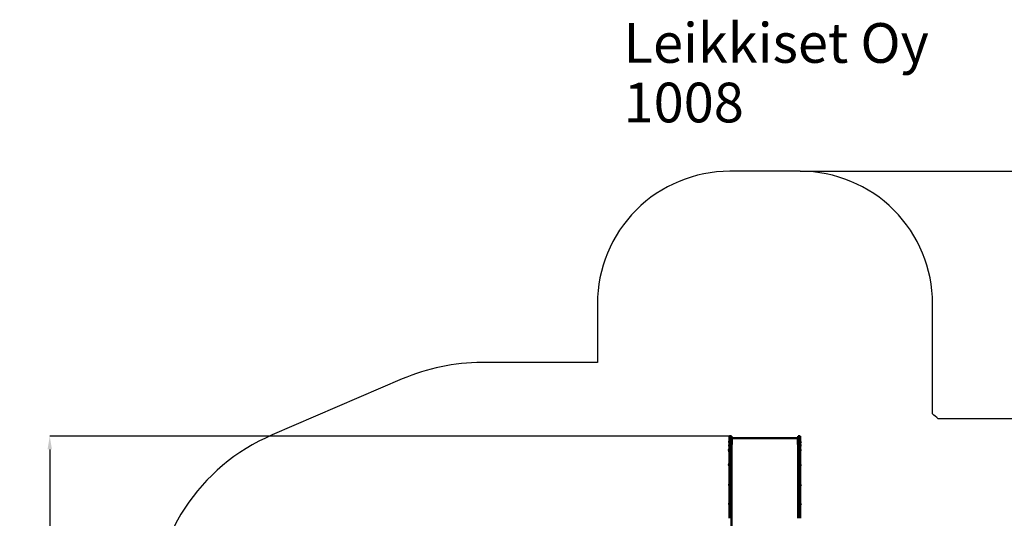
# Model space of a CAD drawing. Units: millimetres. Extents: x 496 to 12544, y 3129 to 12845.
# Drawn here: x 496 to 7938, y 9077 to 12845 of the extents above; entities that cross this region are included whole.
import ezdxf

# ---------------------------------------------------------------- set-up
doc = ezdxf.new("R2010")
doc.units = ezdxf.units.MM
doc.layers.add('Dimension', color=7, linetype='Continuous')
doc.layers.add('Text', color=7, linetype='Continuous')
doc.layers.add('Safety Area', color=4, linetype='Continuous', lineweight=25)
doc.layers.add('Widoczne (ISO)', color=7, linetype='Continuous', lineweight=50)
doc.styles.get("Standard").update_dxf_attribs({"font": 'tahoma.ttf'})
doc.dimstyles.new('Standard$0', dxfattribs={"dimtxt": 0.18, "dimasz": 0.18, "dimexe": 0.18, "dimexo": 0.0625, "dimgap": 0.09, "dimtad": 0, "dimtih": 1, "dimtoh": 1, "dimdec": 4, "dimzin": 0, "dimdsep": 46, "dimtxsty": 'Standard', "dimcen": 0.09, "dimadec": 0, "dimazin": 0, "dimtfac": 1, "dimtdec": 4, "dimtofl": 0, "dimtmove": 0, "dimatfit": 3, "dimfxl": 1, "dimtolj": 1, "dimtzin": 0, "dimarcsym": 0})

# ---------------------------------------------------------------- blocks, each defined once
blk = doc.blocks.new('*D9')
at = {"layer": 'Defpoints', "color": 0}
for p in [(5861.5, 9698.1), (722.7, 5753.9), (5728.7, 5753.9)]:
    blk.add_point(p, dxfattribs=at)
at = {"layer": 'Dimension', "color": 0, "linetype": 'ByBlock', "lineweight": -2}
for p, q in [((5861.4, 9698.1), (722.5, 9698.1)), ((722.7, 9598.1), (722.7, 7804.2)), ((722.7, 5853.9), (722.7, 7647.8)), ((5728.6, 5753.9), (722.5, 5753.9))]:
    blk.add_line(p, q, dxfattribs=at)
at = {"layer": 'Dimension', "color": 0}
for points in [[(706, 9598.1), (739.3, 9598.1), (722.7, 9698.1)], [(706, 5853.9), (739.3, 5853.9), (722.7, 5753.9)]]:
    blk.add_solid(points, dxfattribs=at)
at = {"layer": 'Dimension', "color": 0, "insert": (722.7, 7726), "char_height": 150, "attachment_point": 5}
blk.add_mtext('\\A1;3944', dxfattribs=at)
blk = doc.blocks.new('*D10')
at = {"layer": 'Defpoints', "color": 0}
for p in [(6396.4, 11699.1), (6550.8, 4254.9), (12316.5, 4254.9)]:
    blk.add_point(p, dxfattribs=at)
at = {"layer": 'Dimension', "color": 0, "linetype": 'ByBlock', "lineweight": -2}
for p, q in [((6396.5, 11699.1), (12316.7, 11699.1)), ((12316.5, 11599.1), (12316.5, 8052.1)), ((12316.5, 4354.9), (12316.5, 7901.9)), ((6550.9, 4254.9), (12316.7, 4254.9))]:
    blk.add_line(p, q, dxfattribs=at)
at = {"layer": 'Dimension', "color": 0}
for points in [[(12299.8, 11599.1), (12333.2, 11599.1), (12316.5, 11699.1)], [(12299.8, 4354.9), (12333.2, 4354.9), (12316.5, 4254.9)]]:
    blk.add_solid(points, dxfattribs=at)
at = {"layer": 'Dimension', "color": 0, "insert": (12316.5, 7977), "char_height": 150, "attachment_point": 5}
blk.add_mtext('\\A1;7444', dxfattribs=at)

msp = doc.modelspace()

# ---------------------------------------------------------------- linework, layer by layer
at = {"layer": 'Safety Area'}
msp.add_lwpolyline([(9519.7, 9829.1), (7437.3, 9829.1, 0.009308), (7396.4, 9867.1), (7396.4, 10699.1, 0.414214), (6396.4, 11699.1), (5862.4, 11699.1, 0.414214), (4862.4, 10699.1), (4862.4, 10254.1), (3989.4, 10254.1, 0.101931), (3386.7, 10129.9), (2403.6, 9707, 0.299632), (1496.5, 8329.1), (1496.5, 7384.1, 0.085925), (1583.8, 6879.8), (1991.7, 5737.2, 0.317006), (3404.4, 4741.5), (4602.6, 4741.5, 0.210265), (5708.4, 4254.9), (6550.8, 4254.9, 0.272921), (7863.5, 5029.1), (9519.7, 5029.1, 0.211198)], format="xyb", dxfattribs=at)
at = {"layer": 'Widoczne (ISO)'}
for p, q in [((5861.5, 9638.4), (5861.5, 9698.1)), ((5876.5, 9698.1), (5861.5, 9698.1)), ((5876.5, 9698.1), (5876.5, 9638.4)), ((5876.5, 9682.7), (5878.5, 9682.7)), ((5878.5, 9634.8), (5878.5, 9683.1)), ((6378.5, 9683.1), (5878.5, 9683.1)), ((6378.5, 9634.8), (6378.5, 9683.1)), ((6378.5, 9682.7), (6380.5, 9682.7)), ((6380.5, 9638.4), (6380.5, 9698.1)), ((6395.5, 9698.1), (6380.5, 9698.1)), ((6395.5, 9698.1), (6395.5, 9638.4)), ((5860.7, 9645.8), (5860.7, 9662.3)), ((5860.7, 9662.3), (5861.5, 9662.3)), ((5860.7, 9645.8), (5861.5, 9645.8)), ((5860.7, 9620.1), (5860.7, 9636.6)), ((5860.7, 9636.6), (5861.5, 9636.6)), ((5860.7, 9620.1), (5861.5, 9620.1)), ((5861.5, 9638.4), (5861.5, 9077.2)), ((5876.5, 9077.2), (5876.5, 9638.4)), ((5876.5, 9638), (5878.5, 9638)), ((5876.5, 9634.8), (5878.5, 9634.8)), ((6378.5, 9638), (6380.5, 9638)), ((6378.5, 9634.8), (6380.5, 9634.8)), ((6380.5, 9638.4), (6380.5, 9077.2)), ((6396.2, 9662.3), (6395.5, 9662.3)), ((6396.2, 9645.8), (6395.5, 9645.8)), ((6395.5, 9077.2), (6395.5, 9638.4)), ((6396.2, 9636.6), (6395.5, 9636.6)), ((6396.2, 9620.1), (6395.5, 9620.1)), ((6396.2, 9662.3), (6396.2, 9645.8)), ((6396.2, 9636.6), (6396.2, 9620.1)), ((5859.7, 9583.1), (5859.7, 9599.7)), ((5859.7, 9599.7), (5860.5, 9599.7)), ((5859.7, 9583.1), (5860.5, 9583.1)), ((5860.5, 9583.1), (5860.5, 9599.7)), ((5860.5, 9594.4), (5861.5, 9594.4)), ((5860.5, 9588.4), (5861.5, 9588.4)), ((5859.7, 9485.3), (5859.7, 9489.7)), ((5859.7, 9489.7), (5860.5, 9489.7)), ((5860.5, 9486.4), (5860.5, 9489.7)), ((5860.7, 9470.1), (5860.7, 9486.6)), ((5860.7, 9486.6), (5861.5, 9486.6)), ((5860.7, 9470.1), (5861.5, 9470.1)), ((6396.2, 9486.6), (6395.5, 9486.6)), ((6396.2, 9470.1), (6395.5, 9470.1)), ((6396.2, 9486.6), (6396.2, 9470.1)), ((5860.7, 9320.9), (5860.7, 9337.4)), ((5860.7, 9337.4), (5861.5, 9337.4)), ((5860.7, 9320.9), (5861.5, 9320.9)), ((6396.2, 9337.4), (6395.5, 9337.4)), ((6396.2, 9320.9), (6395.5, 9320.9)), ((6396.2, 9337.4), (6396.2, 9320.9)), ((5860.7, 9177.7), (5860.7, 9194.2)), ((5860.7, 9194.2), (5861.5, 9194.2)), ((5860.7, 9177.7), (5861.5, 9177.7)), ((6396.2, 9194.2), (6395.5, 9194.2)), ((6396.2, 9177.7), (6395.5, 9177.7)), ((6396.2, 9194.2), (6396.2, 9177.7)), ((5876.5, 8326.8), (5876.5, 9077.2))]:
    msp.add_line(p, q, dxfattribs=at)
for centre, start, end in [((5870.2, 9654.1), 138.94782, 221.05218), ((5870.2, 9628.4), 138.94782, 221.05218), ((6386.7, 9654.1), 318.94782, 41.05218), ((6386.7, 9628.4), 318.94782, 41.05218), ((5869.2, 9591.4), 138.94782, 221.05218), ((6385.7, 9591.4), 320.48235, 39.51765), ((5869.2, 9481.4), 138.94782, 205.47762), ((5870.2, 9478.4), 138.94782, 221.05218), ((6385.7, 9481.4), 10.85149, 39.51765), ((6386.7, 9478.4), 318.94782, 41.05218), ((5870.2, 9329.2), 138.94782, 221.05218), ((6386.7, 9329.2), 318.94782, 41.05218), ((5870.2, 9185.9), 138.94782, 221.05218), ((6386.7, 9185.9), 318.94782, 41.05218)]:
    msp.add_arc(centre, 12.6, start, end, dxfattribs=at)

# ---------------------------------------------------------------- texts
at = {"layer": 'Text'}
for s, p in [('Leikkiset Oy', (5060.8, 12519.1)), ('1008', (5060.8, 12069.1))]:
    msp.add_text(s, height=300, dxfattribs=at).set_placement(p)

# ---------------------------------------------------------------- dimensions: what is measured, and where the dimension line sits
at = {"layer": 'Dimension'}
for base, p1, p2, picture, middle in [((12316.5, 4254.9), (6396.4, 11699.1), (6550.8, 4254.9), '*D10', (12316.5, 7977)), ((722.7, 5753.9), (5861.5, 9698.1), (5728.7, 5753.9), '*D9', (722.7, 7726))]:
    dim = msp.add_linear_dim(base=base, p1=p1, p2=p2, angle=90, dimstyle='Standard$0', override={"dimtxt": 150, "dimasz": 100, "dimdec": 0, "dimarcsym": 1}, dxfattribs=at)
    dim.commit()
    dim.dimension.update_dxf_attribs({"geometry": picture, "text_midpoint": middle})

doc.saveas('drawing.dxf')
